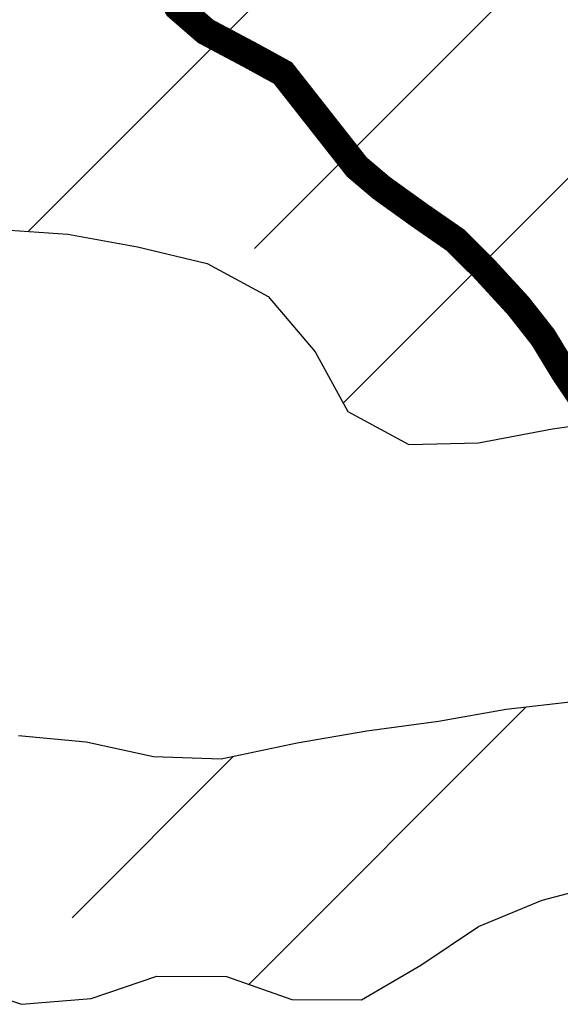
# Model space of a CAD drawing. Extents: x -1100 to 47600, y -3600 to 23100.
# Drawn here: x 5486 to 5879, y 18720 to 19435 of the extents above; entities that cross this region are included whole.
import ezdxf

# ---------------------------------------------------------------- set-up
doc = ezdxf.new("R2010")
doc.units = 0
doc.header["$LTSCALE"] = 500
doc.header["$MEASUREMENT"] = 0
doc.layers.get('0').update_dxf_attribs({"linetype": 'CONTINUOUS'})
for name, color, linetype in [('2500', 7, 'CONTINUOUS'), ('GLACIERBOUNDARY', 140, 'CONTINUOUS'), ('HATCHBEDROCK', 136, 'CONTINUOUS')]:
    doc.layers.add(name, color=color, linetype=linetype)
doc.layers.get('0').off()

# ---------------------------------------------------------------- blocks, each defined once
blk = doc.blocks.new('*X28')
at = {"color": 0}
for p, q in [((5492.36, 19280.94, 1000), (6119.63, 19908.21, 1000)), ((5721.22, 19156.25, 1000), (6235.52, 19670.55, 1000)), ((5656.85, 19268.66, 1000), (5877.83, 19489.63, 1000)), ((5652.61, 18734.09, 1000), (5853.95, 18935.42, 1000)), ((5524.27, 18782.52, 1000), (5641.07, 18899.32, 1000))]:
    blk.add_line(p, q, dxfattribs=at)

msp = doc.modelspace()

# ---------------------------------------------------------------- linework, layer by layer
at = {"layer": '2500', "const_width": 20}
msp.add_lwpolyline([(5897.23, 19155.97), (5881.87, 19178.75), (5866.49, 19204.07), (5848.59, 19226.83), (5823.04, 19254.64), (5802.61, 19274.84), (5777.11, 19292.48), (5749.06, 19312.64), (5731.19, 19327.77), (5677.48, 19396.07), (5654.55, 19408.63), (5621.43, 19426.22), (5601.02, 19443.89), (5585.63, 19471.75)], dxfattribs=at)
at = {"layer": 'GLACIERBOUNDARY'}
for points in [[(5472.14, 19282.26), (5521.24, 19279.06), (5571.8, 19269.9), (5622.35, 19257.77), (5666.89, 19233.75), (5700.94, 19193.41), (5724.56, 19150.14), (5769.1, 19126.13), (5819.71, 19127.39), (5873.34, 19137.56), (5923.97, 19144.77)], [(5890.3, 18939.53), (5839.67, 18933.81), (5790.52, 18925.1), (5738.39, 18917.89), (5687.75, 18909.19), (5632.63, 18897.54), (5583.52, 18899.25), (5534.45, 18909.89), (5485.35, 18914.57)], [(5438.41, 18736.18), (5487.45, 18719.59), (5538.07, 18723.83), (5585.77, 18739.98), (5636.38, 18739.75), (5683.93, 18723.17), (5734.53, 18722.94), (5777.81, 18748.04), (5819.61, 18776.13), (5865.84, 18795.27), (5916.5, 18808.44)]]:
    msp.add_lwpolyline(points, dxfattribs=at)

# ---------------------------------------------------------------- block references
at = {"layer": 'HATCHBEDROCK'}
msp.add_blockref('*X28', (0, 0), dxfattribs=at)

doc.saveas('drawing.dxf')
